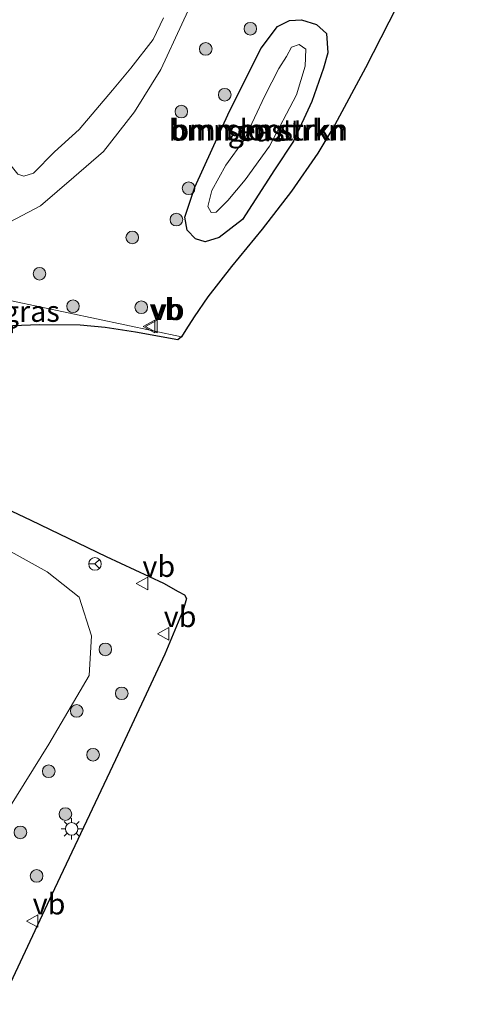
# Model space of a CAD drawing. Units: metres. Extents: x 192055 to 193617, y 449999 to 456250.
# Drawn here: x 192386 to 192439, y 450079 to 450196 of the extents above; entities that cross this region are included whole.
import ezdxf
from ezdxf.enums import TextEntityAlignment as Align

# ---------------------------------------------------------------- set-up
doc = ezdxf.new("R2010")
doc.units = ezdxf.units.M
doc.layers.get('0').update_dxf_attribs({"lineweight": 25})
for name, color, linetype, lineweight in [('B-ME-AL-OVERIG-GV-B6', 7, 'BV-GELEIDERAIL', 18), ('B-ME-GR-BOMENSTRUIKEN-GV-B6', 93, 'Continuous', 18), ('B-ME-GR-BOOM-S-B1', 93, 'Continuous', 18), ('B-ME-GR-STRUIKEN-GV-B6', 93, 'Continuous', 18), ('B-ME-GW-INSTEEKWATERGANG-L-B1', 10, 'Continuous', 25), ('B-ME-GW-KRUINLIJN-L-B1', 93, 'Continuous', 18), ('B-ME-IE-GRASLAND-GV-B6', 93, 'Continuous', 18), ('B-ME-IE-HULPGEOMETRIE-L-B1', 53, 'Continuous', 18), ('B-ME-IE-MEUBILAIR_WEGMEUBILAIR-LICHTMAST-S-B1', 8, 'Continuous', 18), ('B-ME-KG-KADASTRAAL-OPNAMEDTMGRENS-L-B1', 10, 'Continuous', 25), ('B-ME-OG-WATER-GV-B6', 153, 'Continuous', 18), ('B-ME-VW-MEUBILAIR_WEGMEUBILAIR-RONA-S-B1', 8, 'Continuous', 18), ('B-ME-VW-MEUBILAIR_WEGMEUBILAIR-VERKEERSBORD-S-B1', 8, 'Continuous', 18)]:
    doc.layers.add(name, color=color, linetype=linetype, lineweight=lineweight)
doc.styles.add('NLCS-ISO', font='NLCS-ISO.TTF')
doc.linetypes.add('BV-GELEIDERAIL', pattern='A,10,-3,[108,NLCS.SHX,S=1,R=0,X=0,Y=0],-3', length=16)

# ---------------------------------------------------------------- blocks, each defined once
blk = doc.blocks.new('verkeersbord')
for p, q in [((0, 0.75), (-0.75, -0.625)), ((0.75, -0.625), (0, 0.75)), ((-0.75, -0.625), (0.75, -0.625))]:
    blk.add_line(p, q)
blk = doc.blocks.new('wegwijzer')
for q in [(-0.53, -0.53), (0, 0.75), (0.53, -0.53)]:
    blk.add_line((0, 0), q)
blk.add_circle((0, 0), 0.75)
blk = doc.blocks.new('boom')
blk.add_hatch(color=256).paths.add_polyline_path([(-0.75, 0, 1), (0.75, 0, 1)])
blk.add_circle((0, 0), 0.75)
blk = doc.blocks.new('lantaarnpaal')
for p, q in [((0, 0.75), (0, 1.25)), ((-0.75, 0), (-1.25, 0)), ((-0.88, 0.88), (-0.53, 0.53)), ((0.53, 0.53), (0.88, 0.88)), ((0.75, 0), (1.25, 0)), ((-0.53, -0.53), (-0.88, -0.88)), ((0, -0.75), (0, -1.25)), ((0.53, -0.53), (0.88, -0.88))]:
    blk.add_line(p, q)
blk.add_circle((0, 0), 0.75)

msp = doc.modelspace()

# ---------------------------------------------------------------- linework, layer by layer
at = {"layer": 'B-ME-AL-OVERIG-GV-B6'}
for points in [[(192388.062, 450178.088, 56.765), (192386.906, 450177.752, 56.547), (192386.187, 450177.998, 56.188), (192385.093, 450179.376, 55.774), (192384.401, 450181.094, 55.197), (192383.862, 450183.102, 54.67), (192383.028, 450185.297, 54.106), (192382.311, 450187.261, 53.542), (192381.592, 450189.046, 53.206), (192381.648, 450191.311, 53.015), (192382.228, 450193.958, 52.865), (192382.986, 450196.654, 52.77)], [(192403.507, 450196.554, 57.143), (192402.302, 450193.975, 57.07), (192399.614, 450190.579, 57.043), (192397.451, 450187.946, 56.92), (192393.508, 450183.276, 56.865), (192390.569, 450180.64, 56.788), (192388.062, 450178.088, 56.765)]]:
    msp.add_polyline3d(points, dxfattribs=at)
at = {"layer": 'B-ME-GR-BOMENSTRUIKEN-GV-B6'}
for points in [[(192422.888, 450194.687, 57.088), (192423.019, 450192.373, 57.043), (192422.516, 450190.559, 57.038), (192421.12, 450186.598, 57.038), (192418.972, 450181.883, 57.17), (192416.711, 450178.507, 57.174), (192412.886, 450172.607, 57.147), (192410.142, 450170.483, 57.083), (192408.448, 450169.937, 57.024), (192407.303, 450170.313, 57.024), (192406.308, 450171.321, 57.083), (192406.032, 450172.866, 57.161), (192407.228, 450176.439, 57.215), (192411.349, 450185.463, 57.352), (192415.119, 450192.928, 57.429), (192417.039, 450195.512, 57.374), (192418.465, 450196.219, 57.324), (192419.917, 450196.293, 57.174), (192421.708, 450195.745, 57.111), (192422.888, 450194.687, 57.088)], [(192408.765, 450174.136, 55.774), (192409.175, 450173.438, 55.77), (192409.755, 450173.483, 55.77), (192411.138, 450174.868, 55.783), (192413.198, 450177.309, 55.697), (192416.101, 450181.292, 55.615), (192419.326, 450187.395, 55.624), (192420.349, 450190.78, 55.624), (192420.412, 450192.832, 55.633), (192419.624, 450193.351, 55.633), (192418.715, 450193.059, 55.656), (192418.111, 450191.945, 55.665), (192417.196, 450190.536, 55.638), (192415.55, 450187.284, 55.583), (192413.08, 450182.059, 55.547), (192410.906, 450179.058, 55.747), (192409.271, 450176.043, 55.783), (192408.765, 450174.136, 55.774)]]:
    msp.add_polyline3d(points, dxfattribs=at)
at = {"layer": 'B-ME-GR-STRUIKEN-GV-B6'}
msp.add_polyline3d([(192384.348, 450133.748, 57.329), (192389.682, 450130.764, 57.236), (192393.482, 450127.764, 57.112), (192394.975, 450123.187, 56.968), (192394.686, 450118.463, 57.106), (192389.899, 450110.309, 56.916), (192385.144, 450102.679, 56.787)], dxfattribs=at)
msp.add_polyline3d([(192384.348, 450133.748, 57.329), (192389.682, 450130.764, 57.236), (192393.482, 450127.764, 57.112), (192394.975, 450123.187, 56.968), (192394.686, 450118.463, 57.106), (192389.899, 450110.309, 56.916), (192385.144, 450102.679, 56.787)], dxfattribs=at)
at = {"layer": 'B-ME-GW-INSTEEKWATERGANG-L-B1'}
msp.add_polyline3d([(192418.972, 450181.883, 57.17), (192416.711, 450178.507, 57.174), (192412.886, 450172.607, 57.147), (192410.142, 450170.483, 57.083), (192408.448, 450169.937, 57.024), (192407.303, 450170.313, 57.024), (192406.308, 450171.321, 57.083), (192406.032, 450172.866, 57.161), (192407.228, 450176.439, 57.215), (192411.349, 450185.463, 57.352), (192415.119, 450192.928, 57.429), (192417.039, 450195.512, 57.374), (192418.465, 450196.219, 57.324), (192419.917, 450196.293, 57.174), (192421.708, 450195.745, 57.111), (192422.888, 450194.687, 57.088), (192423.019, 450192.373, 57.043), (192422.516, 450190.559, 57.038), (192421.12, 450186.598, 57.038), (192418.972, 450181.883, 57.17)], dxfattribs=at)
at = {"layer": 'B-ME-GW-KRUINLIJN-L-B1'}
msp.add_polyline3d([(192375.328, 450165.074, 58.024), (192376.904, 450167.299, 58.015), (192380.141, 450169.899, 58.015), (192384.531, 450171.934, 57.865), (192388.908, 450174.233, 57.788), (192392.859, 450177.641, 57.724), (192396.379, 450180.671, 57.624), (192400.081, 450185.359, 57.515), (192403.178, 450190.411, 57.515), (192408.176, 450201.185, 57.574), (192412.225, 450211.59, 57.583), (192416.533, 450224.293, 57.706), (192421.711, 450238.535, 57.747), (192425.612, 450249.718, 57.67), (192430.144, 450261.564, 57.67), (192434.489, 450273.26, 57.738), (192438.545, 450282.643, 57.888)], dxfattribs=at)
at = {"layer": 'B-ME-IE-GRASLAND-GV-B6'}
for points in [[(192408.176, 450201.185, 57.574), (192403.178, 450190.411, 57.515), (192400.081, 450185.359, 57.515), (192396.379, 450180.671, 57.624), (192392.859, 450177.641, 57.724), (192388.908, 450174.233, 57.788), (192384.531, 450171.934, 57.865), (192380.141, 450169.899, 58.015), (192376.904, 450167.299, 58.015), (192375.328, 450165.074, 58.024)], [(192432.101, 450199.639, 57.124), (192427.497, 450190.614, 57.065), (192423.858, 450183.835, 57.061), (192421.853, 450180.491, 57.061), (192418.712, 450175.956, 57.065), (192415.241, 450171.454, 57.074), (192411.579, 450167.012, 57.143), (192408.795, 450163.429, 57.161), (192407.16, 450161.048, 57.165), (192406.171, 450159.487, 57.215), (192405.661, 450158.658, 57.194), (192375.328, 450165.074, 58.024), (192376.904, 450167.299, 58.015), (192380.141, 450169.899, 58.015), (192384.531, 450171.934, 57.865), (192388.908, 450174.233, 57.788), (192392.859, 450177.641, 57.724), (192396.379, 450180.671, 57.624), (192400.081, 450185.359, 57.515), (192403.178, 450190.411, 57.515), (192408.176, 450201.185, 57.574)], [(192382.986, 450196.654, 52.77), (192382.228, 450193.958, 52.865), (192381.648, 450191.311, 53.015), (192381.592, 450189.046, 53.206), (192382.311, 450187.261, 53.542), (192383.028, 450185.297, 54.106), (192383.862, 450183.102, 54.67), (192384.401, 450181.094, 55.197), (192385.093, 450179.376, 55.774), (192386.187, 450177.998, 56.188), (192386.906, 450177.752, 56.547), (192388.062, 450178.088, 56.765), (192390.569, 450180.64, 56.788), (192393.508, 450183.276, 56.865), (192397.451, 450187.946, 56.92), (192399.614, 450190.579, 57.043), (192402.302, 450193.975, 57.07), (192403.507, 450196.554, 57.143)], [(192407.303, 450170.313, 57.024), (192408.448, 450169.937, 57.024), (192410.142, 450170.483, 57.083), (192412.886, 450172.607, 57.147), (192416.711, 450178.507, 57.174), (192418.972, 450181.883, 57.17), (192421.12, 450186.598, 57.038), (192422.516, 450190.559, 57.038), (192423.019, 450192.373, 57.043), (192422.888, 450194.687, 57.088), (192421.708, 450195.745, 57.111), (192419.917, 450196.293, 57.174), (192418.465, 450196.219, 57.324), (192417.039, 450195.512, 57.374), (192415.119, 450192.928, 57.429), (192411.349, 450185.463, 57.352), (192407.228, 450176.439, 57.215), (192406.032, 450172.866, 57.161), (192406.308, 450171.321, 57.083), (192407.303, 450170.313, 57.024)], [(192405.661, 450158.658, 57.194), (192405.206, 450158.334, 57.239), (192400.173, 450159.239, 57.463), (192396.585, 450159.782, 57.444), (192393.595, 450160.054, 57.547), (192388.776, 450160.116, 57.635), (192385.562, 450159.977, 57.667), (192385.584, 450159.144, 57.68), (192384.504, 450159.251, 57.787), (192384.401, 450159.851, 57.791), (192377.576, 450158.981, 57.919), (192375.47, 450159.123, 58.006), (192369.944, 450158.817, 57.924), (192370.065, 450159.102, 57.965), (192373.163, 450159.275, 57.946), (192373.128, 450159.901, 57.96), (192372.606, 450159.872, 57.887), (192373.045, 450161.153, 57.946), (192374.078, 450163.218, 58.001), (192375.328, 450165.074, 58.024), (192405.661, 450158.658, 57.194)], [(192383.1, 450139.072, 57.624), (192387.748, 450136.918, 57.454), (192396.689, 450132.593, 57.198), (192403.503, 450129.435, 57.157), (192405.255, 450128.453, 57.189), (192406.014, 450128.059, 57.162), (192406.227, 450127.631, 57.162), (192405.861, 450126.237, 57.162), (192403.667, 450121.007, 57.134), (192397.811, 450108.457, 57.102), (192390.573, 450093.146, 57.112), (192384.158, 450079.452, 57.002)], [(192383.1, 450139.072, 57.624), (192387.748, 450136.918, 57.454), (192396.689, 450132.593, 57.198), (192403.503, 450129.435, 57.157), (192405.255, 450128.453, 57.189), (192406.014, 450128.059, 57.162), (192406.227, 450127.631, 57.162), (192405.861, 450126.237, 57.162), (192403.667, 450121.007, 57.134), (192397.811, 450108.457, 57.102), (192390.573, 450093.146, 57.112), (192384.158, 450079.452, 57.002)], [(192385.144, 450102.679, 56.787), (192389.899, 450110.309, 56.916), (192394.686, 450118.463, 57.106), (192394.975, 450123.187, 56.968), (192393.482, 450127.764, 57.112), (192389.682, 450130.764, 57.236), (192384.348, 450133.748, 57.329)], [(192385.144, 450102.679, 56.787), (192389.899, 450110.309, 56.916), (192394.686, 450118.463, 57.106), (192394.975, 450123.187, 56.968), (192393.482, 450127.764, 57.112), (192389.682, 450130.764, 57.236), (192384.348, 450133.748, 57.329)]]:
    msp.add_polyline3d(points, dxfattribs=at)
at = {"layer": 'B-ME-IE-HULPGEOMETRIE-L-B1'}
msp.add_polyline3d([(192405.661, 450158.658, 57.194), (192375.328, 450165.074, 58.024), (192365.055, 450166.849, 51.828), (192359.27, 450168.656, 52.011), (192342.594, 450172.107, 51.673), (192329.085, 450174.724, 51.737), (192312.946, 450179.068, 51.368), (192312.387, 450179.291, 51.336), (192303.705, 450180.988, 51.013), (192284.428, 450184.823, 56.264), (192277.891, 450185.531, 56.371), (192276.02, 450185.733, 56.401), (192275.889, 450185.939, 56.31)], dxfattribs=at)
at = {"layer": 'B-ME-KG-KADASTRAAL-OPNAMEDTMGRENS-L-B1'}
for points in [[(192432.101, 450199.639, 57.124), (192427.497, 450190.614, 57.065), (192423.858, 450183.835, 57.061), (192421.853, 450180.491, 57.061), (192418.712, 450175.956, 57.065), (192415.241, 450171.454, 57.074), (192411.579, 450167.012, 57.143), (192408.795, 450163.429, 57.161), (192407.16, 450161.048, 57.165), (192406.171, 450159.487, 57.215), (192405.661, 450158.658, 57.194), (192405.206, 450158.334, 57.239), (192400.173, 450159.239, 57.463), (192396.585, 450159.782, 57.444), (192393.595, 450160.054, 57.547), (192388.776, 450160.116, 57.635), (192385.562, 450159.977, 57.667)], [(192432.101, 450199.639, 57.124), (192427.497, 450190.614, 57.065), (192423.858, 450183.835, 57.061), (192421.853, 450180.491, 57.061), (192418.712, 450175.956, 57.065), (192415.241, 450171.454, 57.074), (192411.579, 450167.012, 57.143), (192408.795, 450163.429, 57.161), (192407.16, 450161.048, 57.165), (192406.171, 450159.487, 57.215), (192405.661, 450158.658, 57.194), (192405.206, 450158.334, 57.239), (192400.173, 450159.239, 57.463), (192396.585, 450159.782, 57.444), (192393.595, 450160.054, 57.547), (192388.776, 450160.116, 57.635), (192385.562, 450159.977, 57.667)], [(192432.101, 450199.639, 57.124), (192427.497, 450190.614, 57.065), (192423.858, 450183.835, 57.061), (192421.853, 450180.491, 57.061), (192418.712, 450175.956, 57.065), (192415.241, 450171.454, 57.074), (192411.579, 450167.012, 57.143), (192408.795, 450163.429, 57.161), (192407.16, 450161.048, 57.165), (192406.171, 450159.487, 57.215), (192405.661, 450158.658, 57.194), (192405.206, 450158.334, 57.239), (192400.173, 450159.239, 57.463), (192396.585, 450159.782, 57.444), (192393.595, 450160.054, 57.547), (192388.776, 450160.116, 57.635), (192385.562, 450159.977, 57.667)], [(192432.101, 450199.639, 57.124), (192427.497, 450190.614, 57.065), (192423.858, 450183.835, 57.061), (192421.853, 450180.491, 57.061), (192418.712, 450175.956, 57.065), (192415.241, 450171.454, 57.074), (192411.579, 450167.012, 57.143), (192408.795, 450163.429, 57.161), (192407.16, 450161.048, 57.165), (192406.171, 450159.487, 57.215), (192405.661, 450158.658, 57.194), (192405.206, 450158.334, 57.239), (192400.173, 450159.239, 57.463), (192396.585, 450159.782, 57.444), (192393.595, 450160.054, 57.547), (192388.776, 450160.116, 57.635), (192385.562, 450159.977, 57.667)], [(192383.1, 450139.072, 57.624), (192387.748, 450136.918, 57.454), (192396.689, 450132.593, 57.198), (192403.503, 450129.435, 57.157), (192405.255, 450128.453, 57.189), (192406.014, 450128.059, 57.162), (192406.227, 450127.631, 57.162), (192405.861, 450126.237, 57.162), (192403.667, 450121.007, 57.134), (192397.811, 450108.457, 57.102), (192390.573, 450093.146, 57.112), (192384.158, 450079.452, 57.002)], [(192383.1, 450139.072, 57.624), (192387.748, 450136.918, 57.454), (192396.689, 450132.593, 57.198), (192403.503, 450129.435, 57.157), (192405.255, 450128.453, 57.189), (192406.014, 450128.059, 57.162), (192406.227, 450127.631, 57.162), (192405.861, 450126.237, 57.162), (192403.667, 450121.007, 57.134), (192397.811, 450108.457, 57.102), (192390.573, 450093.146, 57.112), (192384.158, 450079.452, 57.002)], [(192383.1, 450139.072, 57.624), (192387.748, 450136.918, 57.454), (192396.689, 450132.593, 57.198), (192403.503, 450129.435, 57.157), (192405.255, 450128.453, 57.189), (192406.014, 450128.059, 57.162), (192406.227, 450127.631, 57.162), (192405.861, 450126.237, 57.162), (192403.667, 450121.007, 57.134), (192397.811, 450108.457, 57.102), (192390.573, 450093.146, 57.112), (192384.158, 450079.452, 57.002)], [(192383.1, 450139.072, 57.624), (192387.748, 450136.918, 57.454), (192396.689, 450132.593, 57.198), (192403.503, 450129.435, 57.157), (192405.255, 450128.453, 57.189), (192406.014, 450128.059, 57.162), (192406.227, 450127.631, 57.162), (192405.861, 450126.237, 57.162), (192403.667, 450121.007, 57.134), (192397.811, 450108.457, 57.102), (192390.573, 450093.146, 57.112), (192384.158, 450079.452, 57.002)]]:
    msp.add_polyline3d(points, dxfattribs=at)
at = {"layer": 'B-ME-OG-WATER-GV-B6'}
msp.add_polyline3d([(192413.08, 450182.059, 55.547), (192415.55, 450187.284, 55.583), (192417.196, 450190.536, 55.638), (192418.111, 450191.945, 55.665), (192418.715, 450193.059, 55.656), (192419.624, 450193.351, 55.633), (192420.412, 450192.832, 55.633), (192420.349, 450190.78, 55.624), (192419.326, 450187.395, 55.624), (192416.101, 450181.292, 55.615), (192413.198, 450177.309, 55.697), (192411.138, 450174.868, 55.783), (192409.755, 450173.483, 55.77), (192409.175, 450173.438, 55.77), (192408.765, 450174.136, 55.774), (192409.271, 450176.043, 55.783), (192410.906, 450179.058, 55.747), (192413.08, 450182.059, 55.547)], dxfattribs=at)

# ---------------------------------------------------------------- block references
at = {"layer": 'B-ME-GR-BOOM-S-B1', "rotation": 90}
for p in [(192413.828, 450195.235, 57.833), (192408.525, 450192.845, 57.79), (192410.791, 450187.402, 57.917), (192405.628, 450185.413, 57.732), (192406.491, 450176.31, 57.592), (192405.047, 450172.588, 57.592), (192399.799, 450170.466, 57.857), (192388.777, 450166.156, 58.033), (192392.757, 450162.297, 57.842), (192400.871, 450162.183, 57.668), (192396.597, 450121.576, 57.237), (192398.547, 450116.361, 57.19), (192393.204, 450114.271, 57.183), (192395.142, 450109.067, 57.194), (192389.88, 450107.114, 57.128), (192391.855, 450102.024, 57.14), (192386.509, 450099.859, 57.074), (192388.43, 450094.686, 57.085)]:
    msp.add_blockref('boom', p, dxfattribs=at)
at = {"layer": 'B-ME-IE-MEUBILAIR_WEGMEUBILAIR-LICHTMAST-S-B1', "rotation": 90}
msp.add_blockref('lantaarnpaal', (192392.596, 450100.277, 57.13), dxfattribs=at)
at = {"layer": 'B-ME-VW-MEUBILAIR_WEGMEUBILAIR-RONA-S-B1', "rotation": 90}
msp.add_blockref('wegwijzer', (192395.369, 450131.717, 57.243), dxfattribs=at)
at = {"layer": 'B-ME-VW-MEUBILAIR_WEGMEUBILAIR-VERKEERSBORD-S-B1', "rotation": 90}
for p in [(192401.848, 450159.907, 57.2), (192402.133, 450159.897, 57.416), (192401.009, 450129.402, 57.089), (192403.539, 450123.44, 57.13), (192387.968, 450089.339, 57.13)]:
    msp.add_blockref('verkeersbord', p, dxfattribs=at)

# ---------------------------------------------------------------- texts
at = {"layer": 'B-ME-GR-BOMENSTRUIKEN-GV-B6', "ltscale": 0.2, "style": 'NLCS-ISO'}
for p in [(192414.622, 450183.2081), (192414.9546, 450183.2386)]:
    msp.add_text('bmn en strkn', height=2.5, dxfattribs=at).set_placement(p, align=Align.MIDDLE_CENTER)
at = {"layer": 'B-ME-IE-GRASLAND-GV-B6', "ltscale": 0.2, "style": 'NLCS-ISO'}
for p in [(192414.5255, 450183.115), (192387.8025, 450161.704)]:
    msp.add_text('gras', height=2.5, dxfattribs=at).set_placement(p, align=Align.MIDDLE_CENTER)
at = {"layer": 'B-ME-OG-WATER-GV-B6', "ltscale": 0.2, "style": 'NLCS-ISO'}
msp.add_text('sloot', height=2.5, dxfattribs=at).set_placement((192414.9546, 450183.2386), align=Align.MIDDLE_CENTER)
at = {"layer": 'B-ME-VW-MEUBILAIR_WEGMEUBILAIR-VERKEERSBORD-S-B1', "ltscale": 0.2, "style": 'NLCS-ISO'}
for p in [(192401.848, 450159.907, 57.2), (192402.133, 450159.897, 57.416), (192401.009, 450129.402, 57.089), (192403.539, 450123.44, 57.13), (192387.968, 450089.339, 57.13)]:
    msp.add_text('vb', height=2.5, dxfattribs=at).set_placement(p, align=Align.BOTTOM_LEFT)

doc.saveas('drawing.dxf')
